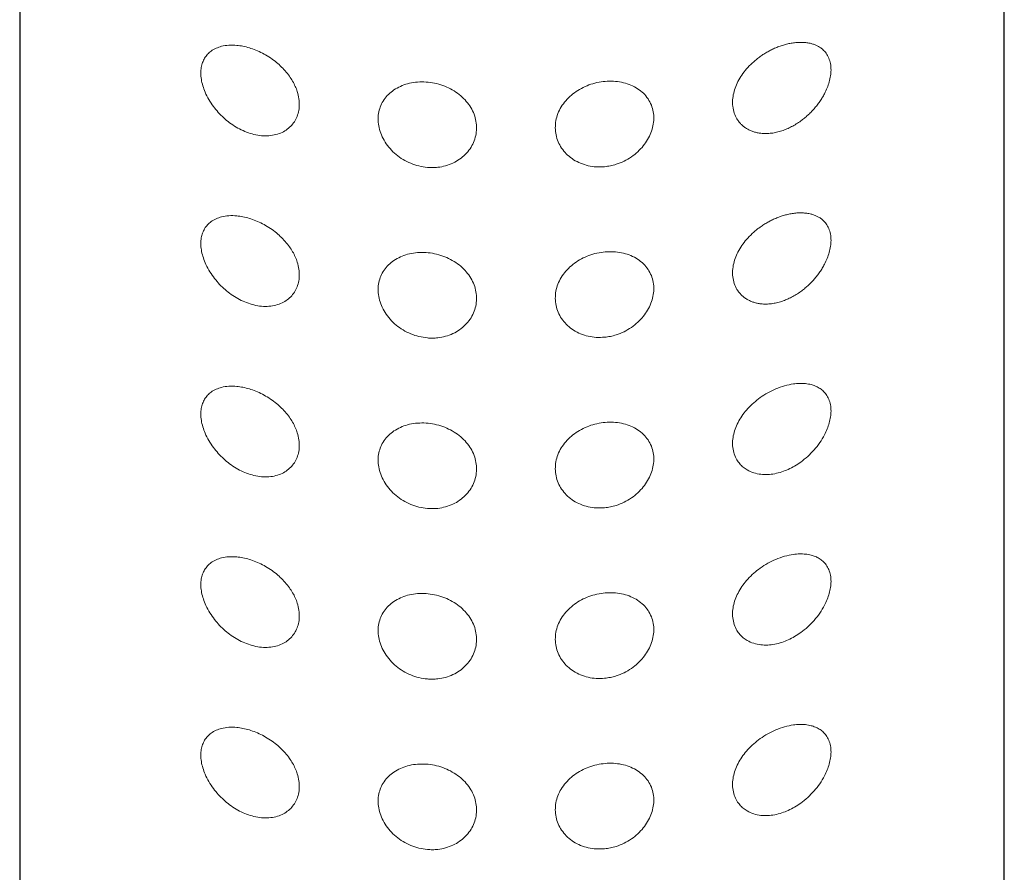
# Model space of a CAD drawing. Units: millimetres. Extents: x 8 to 1601, y 12 to 1627.
# Drawn here: x 763 to 788, y 1199 to 1220 of the extents above; entities that cross this region are included whole.
import ezdxf

# ---------------------------------------------------------------- set-up
doc = ezdxf.new("R2010")
doc.units = ezdxf.units.MM

msp = doc.modelspace()

# ---------------------------------------------------------------- linework, layer by layer
at = {"color": 7, "linetype": 'Continuous', "lineweight": 30}
for p, q in [((763.143, 1244.736), (763.143, 1083.222)), ((788.143, 1083.222), (788.143, 1244.736))]:
    msp.add_line(p, q, dxfattribs=at)
at = {"color": 252, "linetype": 'Continuous', "lineweight": 0}
for points, knots in [([(768.993, 1217.577), (768.933, 1217.598), (768.813, 1217.641), (768.638, 1217.733), (768.474, 1217.842), (768.322, 1217.968), (768.184, 1218.106), (768.055, 1218.262), (767.942, 1218.435), (767.852, 1218.612), (767.789, 1218.784), (767.751, 1218.947), (767.739, 1219.106), (767.75, 1219.251), (767.784, 1219.379), (767.837, 1219.491), (767.91, 1219.588), (768.006, 1219.674), (768.125, 1219.742), (768.275, 1219.794), (768.45, 1219.821), (768.635, 1219.817), (768.81, 1219.792), (768.973, 1219.751), (769.139, 1219.692), (769.306, 1219.615), (769.47, 1219.521), (769.623, 1219.413), (769.761, 1219.294), (769.885, 1219.166), (769.99, 1219.035), (770.075, 1218.902), (770.142, 1218.771), (770.199, 1218.622), (770.237, 1218.456), (770.247, 1218.281), (770.226, 1218.118), (770.176, 1217.97), (770.1, 1217.839), (769.999, 1217.726), (769.875, 1217.634), (769.728, 1217.564), (769.561, 1217.522), (769.378, 1217.509), (769.187, 1217.524), (769.057, 1217.559), (768.993, 1217.577)], [0, 0, 0, 0, 0.024738, 0.049569, 0.074309, 0.097404, 0.120576, 0.143647, 0.168076, 0.19248, 0.213004, 0.233513, 0.254111, 0.27471, 0.293806, 0.312913, 0.333393, 0.353886, 0.378187, 0.402502, 0.431991, 0.461488, 0.484035, 0.50665, 0.52919, 0.552071, 0.575034, 0.597894, 0.618424, 0.639035, 0.659546, 0.677156, 0.694834, 0.712435, 0.735934, 0.75943, 0.781681, 0.803935, 0.826245, 0.848562, 0.872027, 0.895502, 0.921172, 0.946854, 0.973423, 1, 1, 1, 1]), ([(782.493, 1217.641), (782.449, 1217.628), (782.361, 1217.602), (782.23, 1217.579), (782.096, 1217.57), (781.975, 1217.575), (781.869, 1217.592), (781.781, 1217.615), (781.695, 1217.648), (781.613, 1217.689), (781.537, 1217.74), (781.47, 1217.797), (781.408, 1217.865), (781.341, 1217.96), (781.28, 1218.091), (781.243, 1218.255), (781.24, 1218.428), (781.266, 1218.598), (781.32, 1218.77), (781.399, 1218.937), (781.503, 1219.099), (781.63, 1219.254), (781.752, 1219.374), (781.859, 1219.464), (781.946, 1219.529), (782.039, 1219.592), (782.136, 1219.65), (782.235, 1219.702), (782.34, 1219.75), (782.45, 1219.793), (782.561, 1219.828), (782.674, 1219.857), (782.788, 1219.877), (782.904, 1219.888), (783.018, 1219.889), (783.13, 1219.88), (783.23, 1219.861), (783.318, 1219.833), (783.394, 1219.8), (783.466, 1219.759), (783.544, 1219.699), (783.623, 1219.612), (783.69, 1219.493), (783.733, 1219.35), (783.747, 1219.196), (783.734, 1219.038), (783.701, 1218.885), (783.648, 1218.731), (783.586, 1218.598), (783.522, 1218.483), (783.459, 1218.386), (783.39, 1218.292), (783.315, 1218.201), (783.236, 1218.115), (783.154, 1218.036), (783.067, 1217.961), (782.97, 1217.886), (782.861, 1217.813), (782.744, 1217.746), (782.621, 1217.687), (782.536, 1217.657), (782.493, 1217.641)], [0, 0, 0, 0, 0.018068, 0.036137, 0.054208, 0.073943, 0.087318, 0.100693, 0.11407, 0.128352, 0.14173, 0.155109, 0.168489, 0.183073, 0.206829, 0.231593, 0.253445, 0.27612, 0.297558, 0.319723, 0.341953, 0.364877, 0.389002, 0.401072, 0.41385, 0.427398, 0.440946, 0.454494, 0.468812, 0.48422, 0.499628, 0.515035, 0.531357, 0.548395, 0.565432, 0.58247, 0.600723, 0.614554, 0.628386, 0.642219, 0.656931, 0.678756, 0.701277, 0.723101, 0.745969, 0.764832, 0.7844, 0.803147, 0.82242, 0.835662, 0.848901, 0.862139, 0.876351, 0.889868, 0.903385, 0.916901, 0.931093, 0.94803, 0.964966, 0.981902, 1, 1, 1, 1]), ([(773.493, 1216.712), (773.421, 1216.722), (773.278, 1216.741), (773.07, 1216.811), (772.875, 1216.909), (772.697, 1217.035), (772.542, 1217.185), (772.416, 1217.353), (772.321, 1217.534), (772.261, 1217.719), (772.238, 1217.903), (772.248, 1218.08), (772.292, 1218.248), (772.367, 1218.401), (772.471, 1218.538), (772.604, 1218.657), (772.762, 1218.754), (772.943, 1218.827), (773.142, 1218.872), (773.352, 1218.888), (773.568, 1218.874), (773.782, 1218.83), (773.986, 1218.756), (774.175, 1218.658), (774.344, 1218.535), (774.487, 1218.393), (774.601, 1218.234), (774.685, 1218.062), (774.734, 1217.883), (774.748, 1217.7), (774.727, 1217.519), (774.671, 1217.345), (774.582, 1217.183), (774.462, 1217.038), (774.315, 1216.915), (774.146, 1216.817), (773.958, 1216.748), (773.782, 1216.715), (773.625, 1216.704), (773.537, 1216.71), (773.493, 1216.712)], [0, 0, 0, 0, 0.027559, 0.05512, 0.082674, 0.110226, 0.137868, 0.165505, 0.192612, 0.219715, 0.245895, 0.272074, 0.297728, 0.323385, 0.349343, 0.375305, 0.402109, 0.428916, 0.456435, 0.483953, 0.511572, 0.539189, 0.566411, 0.593632, 0.620425, 0.647218, 0.673803, 0.700388, 0.726934, 0.75348, 0.780034, 0.806588, 0.833141, 0.859695, 0.88624, 0.912785, 0.93937, 0.965956, 0.982978, 1, 1, 1, 1]), ([(777.993, 1216.73), (777.922, 1216.727), (777.782, 1216.72), (777.576, 1216.751), (777.382, 1216.812), (777.205, 1216.903), (777.051, 1217.021), (776.925, 1217.162), (776.829, 1217.32), (776.766, 1217.492), (776.738, 1217.672), (776.745, 1217.854), (776.788, 1218.035), (776.864, 1218.209), (776.972, 1218.371), (777.108, 1218.517), (777.269, 1218.643), (777.45, 1218.748), (777.646, 1218.827), (777.852, 1218.88), (778.062, 1218.905), (778.271, 1218.902), (778.474, 1218.868), (778.664, 1218.806), (778.836, 1218.715), (778.984, 1218.598), (779.101, 1218.457), (779.186, 1218.298), (779.234, 1218.126), (779.248, 1217.948), (779.227, 1217.768), (779.175, 1217.59), (779.091, 1217.418), (778.979, 1217.255), (778.84, 1217.107), (778.675, 1216.975), (778.489, 1216.867), (778.308, 1216.794), (778.141, 1216.749), (778.042, 1216.737), (777.993, 1216.73)], [0, 0, 0, 0, 0.027024, 0.054046, 0.081086, 0.108125, 0.134849, 0.161573, 0.188096, 0.21462, 0.241101, 0.267581, 0.294062, 0.320543, 0.347022, 0.373502, 0.399996, 0.426492, 0.45311, 0.47973, 0.506691, 0.533654, 0.561129, 0.588603, 0.616395, 0.644182, 0.671614, 0.699041, 0.72548, 0.751917, 0.777517, 0.803119, 0.828732, 0.854349, 0.880765, 0.907183, 0.934551, 0.96192, 0.98096, 1, 1, 1, 1]), ([(782.493, 1213.311), (782.449, 1213.298), (782.361, 1213.272), (782.23, 1213.249), (782.096, 1213.24), (781.975, 1213.245), (781.869, 1213.262), (781.781, 1213.285), (781.695, 1213.318), (781.613, 1213.359), (781.537, 1213.41), (781.47, 1213.467), (781.408, 1213.535), (781.341, 1213.629), (781.28, 1213.761), (781.243, 1213.925), (781.24, 1214.098), (781.266, 1214.268), (781.32, 1214.44), (781.399, 1214.606), (781.503, 1214.769), (781.63, 1214.924), (781.752, 1215.044), (781.859, 1215.134), (781.946, 1215.199), (782.039, 1215.262), (782.136, 1215.319), (782.235, 1215.372), (782.34, 1215.42), (782.45, 1215.463), (782.561, 1215.498), (782.674, 1215.526), (782.788, 1215.547), (782.904, 1215.558), (783.018, 1215.559), (783.13, 1215.55), (783.23, 1215.531), (783.318, 1215.503), (783.394, 1215.47), (783.466, 1215.428), (783.544, 1215.369), (783.623, 1215.282), (783.69, 1215.163), (783.733, 1215.02), (783.747, 1214.866), (783.734, 1214.708), (783.701, 1214.555), (783.648, 1214.401), (783.586, 1214.268), (783.522, 1214.152), (783.459, 1214.056), (783.39, 1213.961), (783.315, 1213.871), (783.236, 1213.785), (783.154, 1213.706), (783.067, 1213.63), (782.97, 1213.555), (782.861, 1213.483), (782.744, 1213.416), (782.621, 1213.357), (782.536, 1213.326), (782.493, 1213.311)], [0, 0, 0, 0, 0.0180681, 0.0361373, 0.054208, 0.0739426, 0.0873176, 0.1006934, 0.1140699, 0.1283517, 0.14173, 0.155109, 0.168489, 0.1830731, 0.2068289, 0.2315931, 0.2534454, 0.2761204, 0.2975578, 0.3197227, 0.3419533, 0.3648772, 0.3890021, 0.4010725, 0.4138496, 0.4273983, 0.4409464, 0.4544939, 0.4688124, 0.4842204, 0.4996278, 0.5150348, 0.5313573, 0.5483946, 0.5654322, 0.5824704, 0.600723, 0.614554, 0.6283859, 0.6422191, 0.6569313, 0.6787558, 0.7012766, 0.723101, 0.7459692, 0.7648316, 0.7843997, 0.8031466, 0.8224203, 0.8356616, 0.8489012, 0.8621394, 0.8763509, 0.8898683, 0.9033849, 0.9169011, 0.9310934, 0.9480297, 0.9649659, 0.9819021, 1, 1, 1, 1]), ([(768.993, 1213.247), (768.933, 1213.268), (768.813, 1213.31), (768.638, 1213.403), (768.474, 1213.512), (768.322, 1213.638), (768.184, 1213.776), (768.055, 1213.932), (767.942, 1214.105), (767.852, 1214.282), (767.789, 1214.454), (767.751, 1214.617), (767.739, 1214.776), (767.75, 1214.921), (767.784, 1215.049), (767.837, 1215.161), (767.91, 1215.258), (768.006, 1215.344), (768.125, 1215.412), (768.275, 1215.464), (768.45, 1215.49), (768.635, 1215.487), (768.81, 1215.461), (768.973, 1215.42), (769.139, 1215.362), (769.306, 1215.285), (769.47, 1215.191), (769.623, 1215.083), (769.761, 1214.963), (769.885, 1214.836), (769.99, 1214.705), (770.075, 1214.572), (770.142, 1214.441), (770.199, 1214.292), (770.237, 1214.126), (770.247, 1213.951), (770.226, 1213.788), (770.176, 1213.64), (770.1, 1213.509), (769.999, 1213.396), (769.875, 1213.304), (769.728, 1213.234), (769.561, 1213.192), (769.378, 1213.178), (769.187, 1213.194), (769.057, 1213.229), (768.993, 1213.247)], [0, 0, 0, 0, 0.024738, 0.049569, 0.074309, 0.097404, 0.120576, 0.143647, 0.168076, 0.19248, 0.213004, 0.233513, 0.254111, 0.27471, 0.293806, 0.312913, 0.333393, 0.353886, 0.378187, 0.402502, 0.431991, 0.461488, 0.484035, 0.50665, 0.52919, 0.552071, 0.575034, 0.597894, 0.618424, 0.639035, 0.659546, 0.677156, 0.694834, 0.712435, 0.735934, 0.75943, 0.781681, 0.803935, 0.826245, 0.848562, 0.872027, 0.895502, 0.921172, 0.946854, 0.973423, 1, 1, 1, 1]), ([(773.493, 1212.382), (773.421, 1212.392), (773.278, 1212.411), (773.07, 1212.481), (772.875, 1212.579), (772.697, 1212.705), (772.542, 1212.855), (772.416, 1213.023), (772.321, 1213.204), (772.261, 1213.389), (772.238, 1213.573), (772.248, 1213.75), (772.292, 1213.917), (772.367, 1214.071), (772.471, 1214.208), (772.604, 1214.327), (772.762, 1214.424), (772.943, 1214.497), (773.142, 1214.542), (773.352, 1214.558), (773.568, 1214.544), (773.782, 1214.5), (773.986, 1214.426), (774.175, 1214.328), (774.344, 1214.205), (774.487, 1214.063), (774.601, 1213.904), (774.685, 1213.732), (774.734, 1213.553), (774.748, 1213.37), (774.727, 1213.189), (774.671, 1213.015), (774.582, 1212.853), (774.462, 1212.708), (774.315, 1212.585), (774.146, 1212.487), (773.958, 1212.418), (773.782, 1212.384), (773.625, 1212.374), (773.537, 1212.379), (773.493, 1212.382)], [0, 0, 0, 0, 0.027559, 0.05512, 0.082674, 0.110226, 0.137868, 0.165505, 0.192612, 0.219715, 0.245895, 0.272074, 0.297728, 0.323385, 0.349343, 0.375305, 0.402109, 0.428916, 0.456435, 0.483953, 0.511572, 0.539189, 0.566411, 0.593632, 0.620425, 0.647218, 0.673803, 0.700388, 0.726934, 0.75348, 0.780034, 0.806588, 0.833141, 0.859695, 0.88624, 0.912785, 0.93937, 0.965956, 0.982978, 1, 1, 1, 1]), ([(777.993, 1212.4), (777.922, 1212.397), (777.782, 1212.39), (777.576, 1212.42), (777.382, 1212.482), (777.205, 1212.573), (777.051, 1212.691), (776.925, 1212.832), (776.829, 1212.99), (776.766, 1213.162), (776.738, 1213.341), (776.745, 1213.524), (776.788, 1213.705), (776.864, 1213.879), (776.972, 1214.04), (777.108, 1214.187), (777.269, 1214.313), (777.45, 1214.418), (777.646, 1214.497), (777.852, 1214.55), (778.062, 1214.575), (778.271, 1214.572), (778.474, 1214.538), (778.664, 1214.476), (778.836, 1214.385), (778.984, 1214.267), (779.101, 1214.126), (779.186, 1213.968), (779.234, 1213.796), (779.248, 1213.618), (779.227, 1213.438), (779.175, 1213.26), (779.091, 1213.088), (778.979, 1212.925), (778.84, 1212.777), (778.675, 1212.645), (778.489, 1212.536), (778.308, 1212.464), (778.141, 1212.419), (778.042, 1212.407), (777.993, 1212.4)], [0, 0, 0, 0, 0.027024, 0.054046, 0.081086, 0.108125, 0.134849, 0.161573, 0.188096, 0.21462, 0.241101, 0.267581, 0.294062, 0.320543, 0.347022, 0.373502, 0.399996, 0.426492, 0.45311, 0.47973, 0.506691, 0.533654, 0.561129, 0.588603, 0.616395, 0.644182, 0.671614, 0.699041, 0.72548, 0.751917, 0.777517, 0.803119, 0.828732, 0.854349, 0.880765, 0.907183, 0.934551, 0.96192, 0.98096, 1, 1, 1, 1]), ([(768.993, 1208.917), (768.933, 1208.938), (768.813, 1208.98), (768.638, 1209.073), (768.474, 1209.182), (768.322, 1209.308), (768.184, 1209.446), (768.055, 1209.602), (767.942, 1209.774), (767.852, 1209.952), (767.789, 1210.124), (767.751, 1210.287), (767.739, 1210.446), (767.75, 1210.591), (767.784, 1210.719), (767.837, 1210.831), (767.91, 1210.928), (768.006, 1211.014), (768.125, 1211.082), (768.275, 1211.134), (768.45, 1211.16), (768.635, 1211.157), (768.81, 1211.131), (768.973, 1211.09), (769.139, 1211.032), (769.306, 1210.955), (769.47, 1210.86), (769.623, 1210.752), (769.761, 1210.633), (769.885, 1210.506), (769.99, 1210.375), (770.075, 1210.242), (770.142, 1210.111), (770.199, 1209.961), (770.237, 1209.795), (770.247, 1209.621), (770.226, 1209.458), (770.176, 1209.31), (770.1, 1209.179), (769.999, 1209.066), (769.875, 1208.974), (769.728, 1208.904), (769.561, 1208.862), (769.378, 1208.848), (769.187, 1208.864), (769.057, 1208.899), (768.993, 1208.917)], [0, 0, 0, 0, 0.024738, 0.049569, 0.074309, 0.097404, 0.120576, 0.143647, 0.168076, 0.19248, 0.213004, 0.233513, 0.254111, 0.27471, 0.293806, 0.312913, 0.333393, 0.353886, 0.378187, 0.402502, 0.431991, 0.461488, 0.484035, 0.50665, 0.52919, 0.552071, 0.575034, 0.597894, 0.618424, 0.639035, 0.659546, 0.677156, 0.694834, 0.712435, 0.735934, 0.75943, 0.781681, 0.803935, 0.826245, 0.848562, 0.872027, 0.895502, 0.921172, 0.946854, 0.973423, 1, 1, 1, 1]), ([(782.493, 1208.981), (782.433, 1208.964), (782.313, 1208.929), (782.134, 1208.909), (781.954, 1208.914), (781.776, 1208.952), (781.627, 1209.017), (781.511, 1209.098), (781.424, 1209.183), (781.344, 1209.293), (781.28, 1209.432), (781.243, 1209.597), (781.24, 1209.769), (781.266, 1209.94), (781.321, 1210.111), (781.4, 1210.278), (781.504, 1210.439), (781.631, 1210.595), (781.779, 1210.74), (781.95, 1210.876), (782.138, 1210.994), (782.347, 1211.096), (782.565, 1211.173), (782.768, 1211.216), (782.946, 1211.231), (783.097, 1211.225), (783.231, 1211.202), (783.346, 1211.163), (783.445, 1211.113), (783.539, 1211.044), (783.623, 1210.951), (783.691, 1210.831), (783.733, 1210.688), (783.747, 1210.534), (783.734, 1210.376), (783.701, 1210.223), (783.648, 1210.07), (783.569, 1209.901), (783.46, 1209.72), (783.316, 1209.536), (783.153, 1209.371), (782.986, 1209.235), (782.82, 1209.126), (782.658, 1209.041), (782.548, 1209.001), (782.493, 1208.981)], [0, 0, 0, 0, 0.024624, 0.049341, 0.073941, 0.101139, 0.12832, 0.146541, 0.164831, 0.183039, 0.207309, 0.231573, 0.253842, 0.276113, 0.297918, 0.319728, 0.342308, 0.364897, 0.389377, 0.413868, 0.441334, 0.468812, 0.500068, 0.531332, 0.554437, 0.577611, 0.600705, 0.619434, 0.63821, 0.656919, 0.67911, 0.701279, 0.723638, 0.745981, 0.765198, 0.784423, 0.803433, 0.822455, 0.849392, 0.876358, 0.903716, 0.931086, 0.954035, 0.977053, 1, 1, 1, 1]), ([(773.493, 1208.052), (773.421, 1208.062), (773.278, 1208.081), (773.07, 1208.151), (772.875, 1208.249), (772.697, 1208.375), (772.542, 1208.525), (772.416, 1208.693), (772.321, 1208.874), (772.261, 1209.058), (772.238, 1209.243), (772.248, 1209.42), (772.292, 1209.587), (772.367, 1209.741), (772.471, 1209.878), (772.604, 1209.997), (772.762, 1210.094), (772.943, 1210.167), (773.142, 1210.212), (773.352, 1210.228), (773.568, 1210.213), (773.782, 1210.169), (773.986, 1210.096), (774.175, 1209.998), (774.344, 1209.875), (774.487, 1209.733), (774.601, 1209.573), (774.685, 1209.402), (774.734, 1209.223), (774.748, 1209.04), (774.727, 1208.859), (774.671, 1208.685), (774.582, 1208.523), (774.462, 1208.378), (774.315, 1208.255), (774.146, 1208.157), (773.958, 1208.088), (773.782, 1208.054), (773.625, 1208.044), (773.537, 1208.049), (773.493, 1208.052)], [0, 0, 0, 0, 0.027559, 0.05512, 0.082674, 0.110226, 0.137868, 0.165505, 0.192612, 0.219715, 0.245895, 0.272074, 0.297728, 0.323385, 0.349343, 0.375305, 0.402109, 0.428916, 0.456435, 0.483953, 0.511572, 0.539189, 0.566411, 0.593632, 0.620425, 0.647218, 0.673803, 0.700388, 0.726934, 0.75348, 0.780034, 0.806588, 0.833141, 0.859695, 0.88624, 0.912785, 0.93937, 0.965956, 0.982978, 1, 1, 1, 1]), ([(777.993, 1208.07), (777.922, 1208.067), (777.782, 1208.06), (777.576, 1208.09), (777.382, 1208.152), (777.205, 1208.243), (777.051, 1208.361), (776.925, 1208.501), (776.829, 1208.66), (776.766, 1208.832), (776.738, 1209.011), (776.745, 1209.194), (776.788, 1209.375), (776.864, 1209.548), (776.972, 1209.71), (777.108, 1209.857), (777.269, 1209.983), (777.45, 1210.088), (777.646, 1210.167), (777.852, 1210.22), (778.062, 1210.245), (778.271, 1210.241), (778.474, 1210.208), (778.664, 1210.146), (778.836, 1210.055), (778.984, 1209.937), (779.101, 1209.796), (779.186, 1209.638), (779.234, 1209.466), (779.248, 1209.288), (779.227, 1209.108), (779.175, 1208.93), (779.091, 1208.758), (778.979, 1208.595), (778.84, 1208.447), (778.675, 1208.315), (778.489, 1208.206), (778.308, 1208.134), (778.141, 1208.089), (778.042, 1208.077), (777.993, 1208.07)], [0, 0, 0, 0, 0.027024, 0.054046, 0.081086, 0.108125, 0.134849, 0.161573, 0.188096, 0.21462, 0.241101, 0.267581, 0.294062, 0.320543, 0.347022, 0.373502, 0.399996, 0.426492, 0.45311, 0.47973, 0.506691, 0.533654, 0.561129, 0.588603, 0.616395, 0.644182, 0.671614, 0.699041, 0.72548, 0.751917, 0.777517, 0.803119, 0.828732, 0.854349, 0.880765, 0.907183, 0.934551, 0.96192, 0.98096, 1, 1, 1, 1]), ([(768.993, 1204.587), (768.933, 1204.608), (768.813, 1204.65), (768.638, 1204.743), (768.474, 1204.852), (768.322, 1204.978), (768.184, 1205.116), (768.055, 1205.272), (767.942, 1205.444), (767.852, 1205.621), (767.789, 1205.794), (767.751, 1205.957), (767.739, 1206.116), (767.75, 1206.261), (767.784, 1206.388), (767.837, 1206.501), (767.91, 1206.598), (768.006, 1206.684), (768.125, 1206.752), (768.275, 1206.804), (768.45, 1206.83), (768.635, 1206.827), (768.81, 1206.801), (768.973, 1206.76), (769.139, 1206.702), (769.306, 1206.625), (769.47, 1206.53), (769.623, 1206.422), (769.761, 1206.303), (769.885, 1206.176), (769.99, 1206.045), (770.075, 1205.912), (770.142, 1205.781), (770.199, 1205.631), (770.237, 1205.465), (770.247, 1205.29), (770.226, 1205.127), (770.176, 1204.98), (770.1, 1204.849), (769.999, 1204.735), (769.875, 1204.644), (769.728, 1204.574), (769.561, 1204.531), (769.378, 1204.518), (769.187, 1204.534), (769.057, 1204.569), (768.993, 1204.587)], [0, 0, 0, 0, 0.024738, 0.049569, 0.074309, 0.097404, 0.120576, 0.143647, 0.168076, 0.19248, 0.213004, 0.233513, 0.254111, 0.27471, 0.293806, 0.312913, 0.333393, 0.353886, 0.378187, 0.402502, 0.431991, 0.461488, 0.484035, 0.50665, 0.52919, 0.552071, 0.575034, 0.597894, 0.618424, 0.639035, 0.659546, 0.677156, 0.694834, 0.712435, 0.735934, 0.75943, 0.781681, 0.803935, 0.826245, 0.848562, 0.872027, 0.895502, 0.921172, 0.946854, 0.973423, 1, 1, 1, 1]), ([(782.493, 1204.651), (782.433, 1204.634), (782.313, 1204.599), (782.134, 1204.579), (781.954, 1204.584), (781.776, 1204.622), (781.627, 1204.687), (781.511, 1204.768), (781.424, 1204.853), (781.344, 1204.962), (781.28, 1205.102), (781.243, 1205.267), (781.24, 1205.439), (781.266, 1205.61), (781.321, 1205.781), (781.4, 1205.948), (781.504, 1206.109), (781.631, 1206.265), (781.779, 1206.41), (781.95, 1206.545), (782.138, 1206.664), (782.347, 1206.766), (782.565, 1206.843), (782.768, 1206.886), (782.946, 1206.901), (783.097, 1206.895), (783.231, 1206.871), (783.346, 1206.833), (783.445, 1206.783), (783.539, 1206.714), (783.623, 1206.621), (783.691, 1206.501), (783.733, 1206.358), (783.747, 1206.204), (783.734, 1206.046), (783.701, 1205.893), (783.648, 1205.74), (783.569, 1205.571), (783.46, 1205.39), (783.316, 1205.206), (783.153, 1205.041), (782.986, 1204.904), (782.82, 1204.796), (782.658, 1204.711), (782.548, 1204.671), (782.493, 1204.651)], [0, 0, 0, 0, 0.024624, 0.049341, 0.073941, 0.101139, 0.12832, 0.146541, 0.164831, 0.183039, 0.207309, 0.231573, 0.253842, 0.276113, 0.297918, 0.319728, 0.342308, 0.364897, 0.389377, 0.413868, 0.441334, 0.468812, 0.500068, 0.531332, 0.554437, 0.577611, 0.600705, 0.619434, 0.63821, 0.656919, 0.67911, 0.701279, 0.723638, 0.745981, 0.765198, 0.784423, 0.803433, 0.822455, 0.849392, 0.876358, 0.903716, 0.931086, 0.954035, 0.977053, 1, 1, 1, 1]), ([(773.493, 1203.722), (773.421, 1203.731), (773.278, 1203.751), (773.07, 1203.821), (772.875, 1203.919), (772.697, 1204.045), (772.542, 1204.195), (772.416, 1204.363), (772.321, 1204.543), (772.261, 1204.728), (772.238, 1204.913), (772.248, 1205.09), (772.292, 1205.257), (772.367, 1205.411), (772.471, 1205.548), (772.604, 1205.667), (772.762, 1205.764), (772.943, 1205.837), (773.142, 1205.882), (773.352, 1205.898), (773.568, 1205.883), (773.782, 1205.839), (773.986, 1205.766), (774.175, 1205.667), (774.344, 1205.545), (774.487, 1205.402), (774.601, 1205.243), (774.685, 1205.072), (774.734, 1204.892), (774.748, 1204.71), (774.727, 1204.529), (774.671, 1204.354), (774.582, 1204.193), (774.462, 1204.048), (774.315, 1203.925), (774.146, 1203.827), (773.958, 1203.758), (773.782, 1203.724), (773.625, 1203.714), (773.537, 1203.719), (773.493, 1203.722)], [0, 0, 0, 0, 0.027559, 0.05512, 0.082674, 0.110226, 0.137868, 0.165505, 0.192612, 0.219715, 0.245895, 0.272074, 0.297728, 0.323385, 0.349343, 0.375305, 0.402109, 0.428916, 0.456435, 0.483953, 0.511572, 0.539189, 0.566411, 0.593632, 0.620425, 0.647218, 0.673803, 0.700388, 0.726934, 0.75348, 0.780034, 0.806588, 0.833141, 0.859695, 0.88624, 0.912785, 0.93937, 0.965956, 0.982978, 1, 1, 1, 1]), ([(777.993, 1203.74), (777.922, 1203.737), (777.782, 1203.73), (777.576, 1203.76), (777.382, 1203.821), (777.205, 1203.913), (777.051, 1204.031), (776.925, 1204.171), (776.829, 1204.33), (776.766, 1204.501), (776.738, 1204.681), (776.745, 1204.864), (776.788, 1205.045), (776.864, 1205.218), (776.972, 1205.38), (777.108, 1205.527), (777.269, 1205.653), (777.45, 1205.758), (777.646, 1205.837), (777.852, 1205.89), (778.062, 1205.915), (778.271, 1205.911), (778.474, 1205.878), (778.664, 1205.816), (778.836, 1205.724), (778.984, 1205.607), (779.101, 1205.466), (779.186, 1205.308), (779.234, 1205.136), (779.248, 1204.958), (779.227, 1204.777), (779.175, 1204.6), (779.091, 1204.428), (778.979, 1204.265), (778.84, 1204.116), (778.675, 1203.985), (778.489, 1203.876), (778.308, 1203.803), (778.141, 1203.759), (778.042, 1203.746), (777.993, 1203.74)], [0, 0, 0, 0, 0.027024, 0.054046, 0.081086, 0.108125, 0.134849, 0.161573, 0.188096, 0.21462, 0.241101, 0.267581, 0.294062, 0.320543, 0.347022, 0.373502, 0.399996, 0.426492, 0.45311, 0.47973, 0.506691, 0.533654, 0.561129, 0.588603, 0.616395, 0.644182, 0.671614, 0.699041, 0.72548, 0.751917, 0.777517, 0.803119, 0.828732, 0.854349, 0.880765, 0.907183, 0.934551, 0.96192, 0.98096, 1, 1, 1, 1]), ([(782.493, 1200.321), (782.433, 1200.303), (782.313, 1200.269), (782.134, 1200.249), (781.954, 1200.254), (781.776, 1200.292), (781.627, 1200.357), (781.511, 1200.438), (781.424, 1200.523), (781.344, 1200.632), (781.28, 1200.772), (781.243, 1200.937), (781.24, 1201.109), (781.266, 1201.28), (781.321, 1201.45), (781.4, 1201.618), (781.504, 1201.779), (781.631, 1201.935), (781.779, 1202.08), (781.95, 1202.215), (782.138, 1202.334), (782.347, 1202.436), (782.565, 1202.513), (782.768, 1202.556), (782.946, 1202.571), (783.097, 1202.565), (783.231, 1202.541), (783.346, 1202.503), (783.445, 1202.453), (783.539, 1202.384), (783.623, 1202.291), (783.691, 1202.171), (783.733, 1202.028), (783.747, 1201.874), (783.734, 1201.716), (783.701, 1201.563), (783.648, 1201.41), (783.569, 1201.241), (783.46, 1201.06), (783.316, 1200.876), (783.153, 1200.711), (782.986, 1200.574), (782.82, 1200.466), (782.658, 1200.381), (782.548, 1200.341), (782.493, 1200.321)], [0, 0, 0, 0, 0.024624, 0.049341, 0.073941, 0.101139, 0.12832, 0.146541, 0.164831, 0.183039, 0.207309, 0.231573, 0.253842, 0.276113, 0.297918, 0.319728, 0.342308, 0.364897, 0.389377, 0.413868, 0.441334, 0.468812, 0.500068, 0.531332, 0.554437, 0.577611, 0.600705, 0.619434, 0.63821, 0.656919, 0.67911, 0.701279, 0.723638, 0.745981, 0.765198, 0.784423, 0.803433, 0.822455, 0.849392, 0.876358, 0.903716, 0.931086, 0.954035, 0.977053, 1, 1, 1, 1]), ([(768.993, 1200.256), (768.933, 1200.278), (768.813, 1200.32), (768.638, 1200.413), (768.474, 1200.522), (768.322, 1200.647), (768.184, 1200.786), (768.055, 1200.942), (767.942, 1201.114), (767.852, 1201.291), (767.789, 1201.464), (767.751, 1201.627), (767.739, 1201.785), (767.75, 1201.931), (767.784, 1202.058), (767.837, 1202.171), (767.91, 1202.268), (768.006, 1202.353), (768.125, 1202.422), (768.275, 1202.474), (768.45, 1202.5), (768.635, 1202.497), (768.81, 1202.471), (768.973, 1202.43), (769.139, 1202.372), (769.306, 1202.295), (769.47, 1202.2), (769.623, 1202.092), (769.761, 1201.973), (769.885, 1201.846), (769.99, 1201.714), (770.075, 1201.582), (770.142, 1201.451), (770.199, 1201.301), (770.237, 1201.135), (770.247, 1200.96), (770.226, 1200.797), (770.176, 1200.65), (770.1, 1200.519), (769.999, 1200.405), (769.875, 1200.314), (769.728, 1200.244), (769.561, 1200.201), (769.378, 1200.188), (769.187, 1200.204), (769.057, 1200.239), (768.993, 1200.256)], [0, 0, 0, 0, 0.024738, 0.049569, 0.074309, 0.097404, 0.120576, 0.143647, 0.168076, 0.19248, 0.213004, 0.233513, 0.254111, 0.27471, 0.293806, 0.312913, 0.333393, 0.353886, 0.378187, 0.402502, 0.431991, 0.461488, 0.484035, 0.50665, 0.52919, 0.552071, 0.575034, 0.597894, 0.618424, 0.639035, 0.659546, 0.677156, 0.694834, 0.712435, 0.735934, 0.75943, 0.781681, 0.803935, 0.826245, 0.848562, 0.872027, 0.895502, 0.921172, 0.946854, 0.973423, 1, 1, 1, 1]), ([(773.493, 1199.392), (773.421, 1199.401), (773.278, 1199.42), (773.07, 1199.49), (772.875, 1199.589), (772.697, 1199.715), (772.542, 1199.865), (772.416, 1200.033), (772.321, 1200.213), (772.261, 1200.398), (772.238, 1200.583), (772.248, 1200.76), (772.292, 1200.927), (772.367, 1201.081), (772.471, 1201.218), (772.604, 1201.337), (772.762, 1201.434), (772.943, 1201.506), (773.142, 1201.551), (773.352, 1201.568), (773.568, 1201.553), (773.782, 1201.509), (773.986, 1201.436), (774.175, 1201.337), (774.344, 1201.214), (774.487, 1201.072), (774.601, 1200.913), (774.685, 1200.742), (774.734, 1200.562), (774.748, 1200.38), (774.727, 1200.199), (774.671, 1200.024), (774.582, 1199.863), (774.462, 1199.718), (774.315, 1199.595), (774.146, 1199.497), (773.958, 1199.428), (773.782, 1199.394), (773.625, 1199.384), (773.537, 1199.389), (773.493, 1199.392)], [0, 0, 0, 0, 0.027559, 0.05512, 0.082674, 0.110226, 0.137868, 0.165505, 0.192612, 0.219715, 0.245895, 0.272074, 0.297728, 0.323385, 0.349343, 0.375305, 0.402109, 0.428916, 0.456435, 0.483953, 0.511572, 0.539189, 0.566411, 0.593632, 0.620425, 0.647218, 0.673803, 0.700388, 0.726934, 0.75348, 0.780034, 0.806588, 0.833141, 0.859695, 0.88624, 0.912785, 0.93937, 0.965956, 0.982978, 1, 1, 1, 1]), ([(777.993, 1199.41), (777.922, 1199.406), (777.782, 1199.399), (777.576, 1199.43), (777.382, 1199.491), (777.205, 1199.583), (777.051, 1199.701), (776.925, 1199.841), (776.829, 1200), (776.766, 1200.171), (776.738, 1200.351), (776.745, 1200.534), (776.788, 1200.714), (776.864, 1200.888), (776.972, 1201.05), (777.108, 1201.196), (777.269, 1201.323), (777.45, 1201.428), (777.646, 1201.507), (777.852, 1201.56), (778.062, 1201.585), (778.271, 1201.581), (778.474, 1201.548), (778.664, 1201.486), (778.836, 1201.394), (778.984, 1201.277), (779.101, 1201.136), (779.186, 1200.978), (779.234, 1200.806), (779.248, 1200.628), (779.227, 1200.447), (779.175, 1200.27), (779.091, 1200.098), (778.979, 1199.935), (778.84, 1199.786), (778.675, 1199.654), (778.489, 1199.546), (778.308, 1199.473), (778.141, 1199.429), (778.042, 1199.416), (777.993, 1199.41)], [0, 0, 0, 0, 0.027024, 0.054046, 0.081086, 0.108125, 0.134849, 0.161573, 0.188096, 0.21462, 0.241101, 0.267581, 0.294062, 0.320543, 0.347022, 0.373502, 0.399996, 0.426492, 0.45311, 0.47973, 0.506691, 0.533654, 0.561129, 0.588603, 0.616395, 0.644182, 0.671614, 0.699041, 0.72548, 0.751917, 0.777517, 0.803119, 0.828732, 0.854349, 0.880765, 0.907183, 0.934551, 0.96192, 0.98096, 1, 1, 1, 1])]:
    msp.add_open_spline(points, degree=3, knots=knots, dxfattribs=at)

doc.saveas('drawing.dxf')
